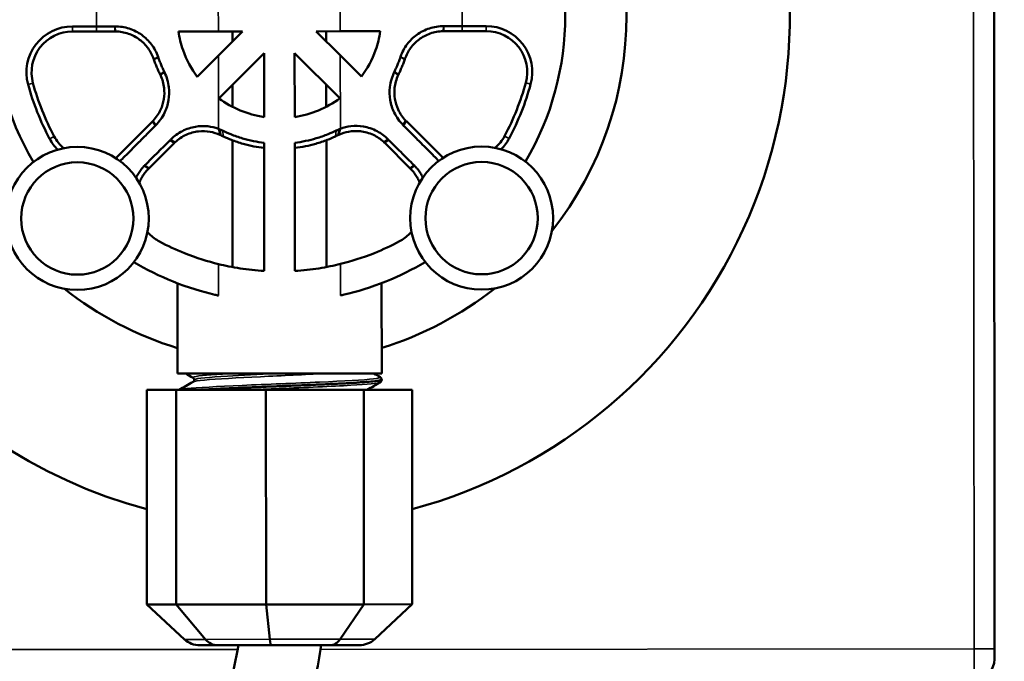
# Model space of a CAD drawing. Units: millimetres. Extents: x 5248 to 6818, y 3915 to 5440.
# Drawn here: x 5778 to 5875, y 4947 to 5010 of the extents above; entities that cross this region are included whole.
import ezdxf

# ---------------------------------------------------------------- set-up
doc = ezdxf.new("R2010")
doc.units = ezdxf.units.MM
doc.header["$LTSCALE"] = 5
for name, color, linetype, lineweight in [('AM_5 ( Bemassung)', 3, 'Continuous', 25), ('Sichtbar (ISO)', 7, 'Continuous', 50), ('Sichtbar schmal (ISO)', 7, 'Continuous', 35)]:
    doc.layers.add(name, color=color, linetype=linetype, lineweight=lineweight)
doc.styles.get("Standard").update_dxf_attribs({"font": 'times.ttf'})
doc.dimstyles.new('BENUTZERDEFINIERTE NORM$0', dxfattribs={"dimscale": 5, "dimtxt": 3.5, "dimasz": 2.5, "dimexe": 1, "dimexo": 0, "dimgap": 1.5, "dimtad": 1, "dimdsep": 46, "dimtxsty": 'STANDARD', "dimcen": 0, "dimclrd": 256, "dimclre": 256, "dimclrt": 6, "dimadec": 0, "dimazin": 2, "dimtp": 0.1, "dimtm": 0.1, "dimtfac": 0.71, "dimtmove": 0, "dimatfit": 3, "dimfxl": 1, "dimlwd": -1, "dimlwe": -1, "dimarcsym": 0})

# ---------------------------------------------------------------- blocks, each defined once
blk = doc.blocks.new('*D16')
at = {"layer": 'AM_5 ( Bemassung)', "transparency": 16777216}
for p, q in [((5567.967, 4443.488), (5567.967, 5394.374)), ((6067.967, 5196.527), (6067.967, 5394.374)), ((5592.967, 5384.374), (6042.967, 5384.374))]:
    blk.add_line(p, q, dxfattribs=at)
for points in [[(5592.967, 5388.541), (5592.967, 5380.208), (5567.967, 5384.374)], [(6042.967, 5388.541), (6042.967, 5380.208), (6067.967, 5384.374)]]:
    blk.add_solid(points, dxfattribs=at)
at = {"layer": 'Defpoints', "color": 0, "transparency": 16777216}
for p in [(6067.967, 5384.374), (6067.967, 5196.527), (5567.967, 4443.488)]:
    blk.add_point(p, dxfattribs=at)
at = {"layer": 'AM_5 ( Bemassung)', "color": 6, "transparency": 16777216, "insert": (5810.045, 5417.177), "char_height": 35, "attachment_point": 5}
blk.add_mtext('500', dxfattribs=at)

msp = doc.modelspace()

# ---------------------------------------------------------------- linework, layer by layer
at = {"layer": 'Sichtbar (ISO)'}
for p, q in [((5873.56, 4948.574), (5873.415, 5131.574)), ((5785.599, 5009.504), (5783.245, 5009.502)), ((5787.381, 5009.505), (5785.599, 5009.504)), ((5787.426, 5009.505), (5787.381, 5009.505)), ((5819.642, 5009.531), (5819.597, 5009.531)), ((5821.424, 5009.532), (5819.642, 5009.531)), ((5823.779, 5009.534), (5821.424, 5009.532)), ((5783.245, 5009.002), (5785.599, 5009.004)), ((5785.599, 5009.004), (5787.426, 5009.005)), ((5797.541, 5009.013), (5793.625, 5009.01)), ((5797.541, 5009.013), (5799.891, 5009.015)), ((5799.891, 5009.015), (5797.543, 5006.664)), ((5798.914, 5009.014), (5798.915, 5008.038)), ((5807.133, 5009.021), (5809.483, 5009.023)), ((5809.485, 5006.673), (5807.133, 5009.021)), ((5808.11, 5009.022), (5808.111, 5008.045)), ((5813.399, 5009.026), (5809.483, 5009.023)), ((5819.598, 5009.031), (5821.425, 5009.032)), ((5821.425, 5009.032), (5823.779, 5009.034)), ((5795.464, 5004.581), (5797.543, 5006.664)), ((5797.587, 5002.462), (5802.014, 5006.895)), ((5802.019, 5000.63), (5802.014, 5006.895)), ((5805.014, 5006.898), (5805.019, 5000.632)), ((5805.014, 5006.898), (5809.448, 5002.471)), ((5809.485, 5006.673), (5811.567, 5004.594)), ((5798.918, 5003.795), (5798.92, 5001.634)), ((5808.114, 5003.802), (5808.116, 5001.641)), ((5791.084, 5000.194), (5787.497, 4996.602)), ((5819.547, 4996.627), (5815.954, 5000.214)), ((5790.754, 4995.618), (5793.207, 4998.075)), ((5798.923, 4998.355), (5798.932, 4985.941)), ((5802.031, 4985.562), (5802.021, 4998.107)), ((5805.021, 4998.109), (5805.031, 4985.564)), ((5808.118, 4998.362), (5808.128, 4985.948)), ((5813.834, 4998.091), (5816.291, 4995.639)), ((5790.69, 4995.554), (5790.754, 4995.618)), ((5816.291, 4995.639), (5816.355, 4995.574)), ((5813.539, 4975.526), (5813.532, 4984.373)), ((5793.539, 4975.51), (5793.532, 4984.357)), ((5813.539, 4975.526), (5793.539, 4975.51)), ((5813.539, 4974.906), (5813.539, 4974.927)), ((5790.527, 4973.91), (5793.396, 4973.913)), ((5790.527, 4973.91), (5790.544, 4952.91)), ((5793.396, 4973.913), (5802.197, 4973.92)), ((5793.396, 4973.913), (5793.412, 4952.913)), ((5802.197, 4973.92), (5811.775, 4973.927)), ((5802.197, 4973.92), (5802.213, 4952.92)), ((5811.775, 4973.927), (5816.519, 4973.931)), ((5811.775, 4973.927), (5811.791, 4952.927)), ((5816.519, 4973.931), (5816.536, 4952.931)), ((5793.412, 4952.913), (5790.544, 4952.91)), ((5794.223, 4949.499), (5790.544, 4952.91)), ((5802.213, 4952.92), (5793.412, 4952.913)), ((5796.28, 4949.501), (5793.412, 4952.913)), ((5811.791, 4952.927), (5802.213, 4952.92)), ((5802.591, 4949.506), (5802.213, 4952.92)), ((5809.46, 4949.511), (5811.791, 4952.927)), ((5816.536, 4952.931), (5811.791, 4952.927)), ((5812.862, 4949.514), (5816.536, 4952.931)), ((5795.746, 4948.915), (5797.467, 4948.916)), ((5797.467, 4948.916), (5802.747, 4948.92)), ((5802.747, 4948.92), (5808.493, 4948.925)), ((5808.493, 4948.925), (5811.34, 4948.927)), ((5873.56, 4948.574), (5873.561, 4947.574))]:
    msp.add_line(p, q, dxfattribs=at)
for centre, radius in [((5783.728, 4990.703), 7), ((5823.326, 4990.735), 7), ((5783.728, 4990.703), 5.5), ((5823.326, 4990.735), 5.5)]:
    msp.add_circle(centre, radius, dxfattribs=at)
for centre, radius, start, end in [((5803.511, 5010.518), 50, 104.84408, 254.96053), ((5803.511, 5010.518), 50, 285.09116, 25.61035), ((5803.511, 5010.518), 34, 321.74469, 38.34628), ((5803.511, 5010.518), 28, 149.40699, 210.68397), ((5803.511, 5010.518), 28, 329.40699, 30.68397), ((5783.248, 5005.002), 4.5, 90.04548, 195.2286), ((5823.782, 5005.034), 4.5, 344.86237, 90.04548), ((5783.248, 5005.002), 4, 90.04548, 195.2286), ((5823.782, 5005.034), 4, 344.86237, 90.04548), ((5803.511, 5010.518), 25.5, 195.2286, 208.10986), ((5803.511, 5010.518), 25, 195.2286, 208.10986), ((5803.511, 5010.518), 25, 331.98111, 344.86237), ((5803.511, 5010.518), 25.5, 331.98111, 344.86237), ((5803.511, 5010.518), 10, 233.67241, 261.41856), ((5803.511, 5010.518), 10, 278.67241, 306.41856), ((5784.988, 5000.624), 4.5, 208.10986, 225.10127), ((5784.988, 5000.624), 4, 208.10986, 229.63679), ((5822.049, 5000.653), 4, 310.45417, 331.98111), ((5822.049, 5000.653), 4.5, 314.9897, 331.98111), ((5803.511, 5010.518), 34, 231.74469, 252.94085), ((5803.511, 5010.518), 34, 287.15012, 308.34628), ((5871.561, 4947.572), 2, 270.04548, 0.04548)]:
    msp.add_arc(centre, radius, start, end, dxfattribs=at)
for centre, major_axis, ratio, start_param, end_param in [((5795.745, 4950.915), (2.154, 0.002), 0.928681, 3.926991, 4.712389), ((5797.466, 4950.916), (0.002, -2), 0.839138, 5.497787, 6.283185), ((5802.746, 4950.92), (0.002, -2), 0.109924, 5.497787, 6.283185), ((5808.492, 4950.925), (0.002, -2), 0.683681, 0, 0.785398), ((5811.338, 4950.927), (-2.154, -0.002), 0.928681, 1.570796, 2.356194)]:
    msp.add_ellipse(centre, major_axis=major_axis, ratio=ratio, start_param=start_param, end_param=end_param, dxfattribs=at)
for points, knots in [([(5791.646, 5006.522), (5791.49, 5006.962), (5791.264, 5007.377), (5790.719, 5008.098), (5790.41, 5008.4), (5790.042, 5008.664), (5789.675, 5008.929), (5789.257, 5009.142), (5788.362, 5009.434), (5787.886, 5009.506), (5787.426, 5009.505)], [0.1318381, 0.1318381, 0.1318381, 0.1318381, 0.2496939, 0.2496939, 0.367747, 0.367747, 0.367747, 0.4858001, 0.4858001, 0.608263, 0.608263, 0.608263, 0.608263]), ([(5819.597, 5009.531), (5819.137, 5009.53), (5818.662, 5009.458), (5817.767, 5009.165), (5817.349, 5008.951), (5816.982, 5008.686), (5816.615, 5008.42), (5816.307, 5008.118), (5815.762, 5007.397), (5815.537, 5006.981), (5815.382, 5006.541)], [0.603332, 0.603332, 0.603332, 0.603332, 0.725795, 0.725795, 0.8438481, 0.8438481, 0.8438481, 0.9619011, 0.9619011, 1.0797569, 1.0797569, 1.0797569, 1.0797569]), ([(5787.426, 5009.005), (5787.434, 5009.005), (5787.442, 5009.005), (5787.457, 5009.005), (5787.464, 5009.005), (5787.472, 5009.005)], [0.089237262, 0.089237262, 0.089237262, 0.089237262, 0.090355811, 0.090355811, 0.09147436, 0.09147436, 0.09147436, 0.09147436]), ([(5787.472, 5009.005), (5787.891, 5009.001), (5788.324, 5008.928), (5789.132, 5008.649), (5789.506, 5008.448), (5789.83, 5008.205), (5790.155, 5007.961), (5790.424, 5007.687), (5790.893, 5007.046), (5791.083, 5006.682), (5791.213, 5006.302)], [-0.608263, -0.608263, -0.608263, -0.608263, -0.4858001, -0.4858001, -0.367747, -0.367747, -0.367747, -0.2496939, -0.2496939, -0.1318381, -0.1318381, -0.1318381, -0.1318381]), ([(5793.625, 5009.01), (5793.72, 5008.388), (5793.876, 5007.765), (5794.428, 5006.214), (5794.914, 5005.326), (5795.464, 5004.581)], [1.1668816, 1.1668816, 1.1668816, 1.1668816, 1.3476017, 1.3476017, 1.6360077, 1.6360077, 1.6360077, 1.6360077]), ([(5811.567, 5004.594), (5812.116, 5005.34), (5812.601, 5006.229), (5813.15, 5007.78), (5813.305, 5008.403), (5813.399, 5009.026)], [5.8645564, 5.8645564, 5.8645564, 5.8645564, 6.1529625, 6.1529625, 6.3336825, 6.3336825, 6.3336825, 6.3336825]), ([(5815.815, 5006.322), (5815.945, 5006.702), (5816.134, 5007.066), (5816.602, 5007.708), (5816.871, 5007.982), (5817.195, 5008.226), (5817.519, 5008.47), (5817.892, 5008.672), (5818.7, 5008.952), (5819.133, 5009.025), (5819.552, 5009.03)], [-1.0797569, -1.0797569, -1.0797569, -1.0797569, -0.9619011, -0.9619011, -0.8438481, -0.8438481, -0.8438481, -0.725795, -0.725795, -0.603332, -0.603332, -0.603332, -0.603332]), ([(5819.552, 5009.03), (5819.56, 5009.031), (5819.567, 5009.031), (5819.582, 5009.031), (5819.59, 5009.031), (5819.598, 5009.031)], [0.548391896, 0.548391896, 0.548391896, 0.548391896, 0.549510445, 0.549510445, 0.550628994, 0.550628994, 0.550628994, 0.550628994]), ([(5791.213, 5006.302), (5791.216, 5006.295), (5791.218, 5006.288), (5791.224, 5006.273), (5791.226, 5006.265), (5791.229, 5006.258)], [-0.131838131, -0.131838131, -0.131838131, -0.131838131, -0.129534543, -0.129534543, -0.127230956, -0.127230956, -0.127230956, -0.127230956]), ([(5791.229, 5006.258), (5791.272, 5006.134), (5791.317, 5006.01), (5791.416, 5005.75), (5791.47, 5005.614), (5791.527, 5005.478), (5791.581, 5005.35), (5791.637, 5005.223), (5791.743, 5004.992), (5791.793, 5004.888), (5791.843, 5004.785)], [-6.9556484, -6.9556484, -6.9556484, -6.9556484, -6.9177894, -6.9177894, -6.8754048, -6.8754048, -6.8754048, -6.835283, -6.835283, -6.8020546, -6.8020546, -6.8020546, -6.8020546]), ([(5791.664, 5006.47), (5791.661, 5006.479), (5791.658, 5006.488), (5791.652, 5006.505), (5791.649, 5006.514), (5791.646, 5006.522)], [0.127230956, 0.127230956, 0.127230956, 0.127230956, 0.129534543, 0.129534543, 0.131838131, 0.131838131, 0.131838131, 0.131838131]), ([(5792.234, 5005.075), (5792.187, 5005.173), (5792.142, 5005.271), (5792.043, 5005.49), (5791.991, 5005.61), (5791.941, 5005.732), (5791.888, 5005.86), (5791.838, 5005.989), (5791.745, 5006.236), (5791.704, 5006.353), (5791.664, 5006.47)], [6.8020546, 6.8020546, 6.8020546, 6.8020546, 6.835283, 6.835283, 6.8754048, 6.8754048, 6.8754048, 6.9177894, 6.9177894, 6.9556484, 6.9556484, 6.9556484, 6.9556484]), ([(5815.364, 5006.489), (5815.325, 5006.372), (5815.283, 5006.255), (5815.191, 5006.008), (5815.141, 5005.879), (5815.088, 5005.75), (5815.038, 5005.629), (5814.986, 5005.508), (5814.888, 5005.289), (5814.843, 5005.191), (5814.796, 5005.093)], [1.3173093, 1.3173093, 1.3173093, 1.3173093, 1.3551683, 1.3551683, 1.3975529, 1.3975529, 1.3975529, 1.4376747, 1.4376747, 1.4709031, 1.4709031, 1.4709031, 1.4709031]), ([(5815.187, 5004.803), (5815.238, 5004.907), (5815.287, 5005.011), (5815.393, 5005.242), (5815.449, 5005.369), (5815.502, 5005.497), (5815.559, 5005.633), (5815.613, 5005.77), (5815.712, 5006.03), (5815.757, 5006.153), (5815.8, 5006.277)], [-1.4709031, -1.4709031, -1.4709031, -1.4709031, -1.4376747, -1.4376747, -1.3975529, -1.3975529, -1.3975529, -1.3551683, -1.3551683, -1.3173093, -1.3173093, -1.3173093, -1.3173093]), ([(5815.382, 5006.541), (5815.379, 5006.532), (5815.376, 5006.524), (5815.37, 5006.507), (5815.367, 5006.498), (5815.364, 5006.489)], [1.0797569, 1.0797569, 1.0797569, 1.0797569, 1.082060488, 1.082060488, 1.084364075, 1.084364075, 1.084364075, 1.084364075]), ([(5815.8, 5006.277), (5815.802, 5006.285), (5815.805, 5006.292), (5815.81, 5006.307), (5815.812, 5006.314), (5815.815, 5006.322)], [-1.084364075, -1.084364075, -1.084364075, -1.084364075, -1.082060488, -1.082060488, -1.0797569, -1.0797569, -1.0797569, -1.0797569]), ([(5791.874, 5004.72), (5792.062, 5004.32), (5792.182, 5003.887), (5792.269, 5003.103), (5792.261, 5002.756), (5792.204, 5002.396), (5792.148, 5002.037), (5792.039, 5001.678), (5791.698, 5000.939), (5791.447, 5000.575), (5791.153, 5000.265)], [-0.1754783, -0.1754783, -0.1754783, -0.1754783, -0.0451121, -0.0451121, 0.0644445, 0.0644445, 0.0644445, 0.1740012, 0.1740012, 0.3043673, 0.3043673, 0.3043673, 0.3043673]), ([(5791.417, 4999.834), (5791.757, 5000.177), (5792.052, 5000.587), (5792.461, 5001.437), (5792.593, 5001.858), (5792.663, 5002.282), (5792.732, 5002.706), (5792.742, 5003.119), (5792.635, 5004.046), (5792.488, 5004.554), (5792.264, 5005.014)], [-0.3043673, -0.3043673, -0.3043673, -0.3043673, -0.1740012, -0.1740012, -0.0644445, -0.0644445, -0.0644445, 0.0451121, 0.0451121, 0.1754783, 0.1754783, 0.1754783, 0.1754783]), ([(5791.843, 5004.785), (5791.849, 5004.774), (5791.854, 5004.763), (5791.864, 5004.742), (5791.869, 5004.731), (5791.874, 5004.72)], [-6.802054591, -6.802054591, -6.802054591, -6.802054591, -6.798607914, -6.798607914, -6.795161237, -6.795161237, -6.795161237, -6.795161237]), ([(5792.264, 5005.014), (5792.259, 5005.024), (5792.254, 5005.035), (5792.244, 5005.055), (5792.239, 5005.065), (5792.234, 5005.075)], [6.795161237, 6.795161237, 6.795161237, 6.795161237, 6.798607914, 6.798607914, 6.802054591, 6.802054591, 6.802054591, 6.802054591]), ([(5814.767, 5005.032), (5814.543, 5004.571), (5814.397, 5004.063), (5814.292, 5003.136), (5814.302, 5002.723), (5814.372, 5002.299), (5814.442, 5001.875), (5814.575, 5001.455), (5814.985, 5000.605), (5815.281, 5000.196), (5815.622, 4999.854)], [1.0391245, 1.0391245, 1.0391245, 1.0391245, 1.1694907, 1.1694907, 1.2790473, 1.2790473, 1.2790473, 1.388604, 1.388604, 1.5189701, 1.5189701, 1.5189701, 1.5189701]), ([(5814.796, 5005.093), (5814.791, 5005.083), (5814.786, 5005.073), (5814.776, 5005.052), (5814.772, 5005.042), (5814.767, 5005.032)], [1.4709031, 1.4709031, 1.4709031, 1.4709031, 1.474349777, 1.474349777, 1.477796455, 1.477796455, 1.477796455, 1.477796455]), ([(5815.885, 5000.285), (5815.59, 5000.594), (5815.339, 5000.958), (5814.996, 5001.696), (5814.887, 5002.055), (5814.83, 5002.414), (5814.773, 5002.773), (5814.765, 5003.121), (5814.85, 5003.905), (5814.969, 5004.338), (5815.156, 5004.739)], [-1.5189701, -1.5189701, -1.5189701, -1.5189701, -1.388604, -1.388604, -1.2790473, -1.2790473, -1.2790473, -1.1694907, -1.1694907, -1.0391245, -1.0391245, -1.0391245, -1.0391245]), ([(5815.156, 5004.739), (5815.162, 5004.75), (5815.167, 5004.76), (5815.177, 5004.782), (5815.182, 5004.793), (5815.187, 5004.803)], [-1.477796455, -1.477796455, -1.477796455, -1.477796455, -1.474349777, -1.474349777, -1.4709031, -1.4709031, -1.4709031, -1.4709031]), ([(5791.153, 5000.265), (5791.142, 5000.253), (5791.13, 5000.241), (5791.107, 5000.218), (5791.096, 5000.206), (5791.084, 5000.194)], [-1.848225025, -1.848225025, -1.848225025, -1.848225025, -1.846435444, -1.846435444, -1.844645862, -1.844645862, -1.844645862, -1.844645862]), ([(5791.349, 4999.766), (5791.36, 4999.777), (5791.371, 4999.789), (5791.394, 4999.811), (5791.405, 4999.823), (5791.417, 4999.834)], [1.844645862, 1.844645862, 1.844645862, 1.844645862, 1.846435444, 1.846435444, 1.848225025, 1.848225025, 1.848225025, 1.848225025]), ([(5815.622, 4999.854), (5815.633, 4999.842), (5815.645, 4999.831), (5815.667, 4999.808), (5815.679, 4999.796), (5815.69, 4999.785)], [1.293367628, 1.293367628, 1.293367628, 1.293367628, 1.29515721, 1.29515721, 1.296946791, 1.296946791, 1.296946791, 1.296946791]), ([(5815.954, 5000.214), (5815.942, 5000.226), (5815.931, 5000.238), (5815.908, 5000.261), (5815.896, 5000.273), (5815.885, 5000.285)], [-1.296946791, -1.296946791, -1.296946791, -1.296946791, -1.29515721, -1.29515721, -1.293367628, -1.293367628, -1.293367628, -1.293367628]), ([(5787.914, 4996.314), (5788.071, 4996.472), (5788.229, 4996.63), (5788.809, 4997.213), (5789.231, 4997.636), (5789.65, 4998.057), (5789.948, 4998.357), (5790.244, 4998.654), (5790.81, 4999.224), (5791.08, 4999.496), (5791.349, 4999.766)], [1.668636, 1.668636, 1.668636, 1.668636, 1.6924657, 1.6924657, 1.7567752, 1.7567752, 1.7567752, 1.8025001, 1.8025001, 1.8446459, 1.8446459, 1.8446459, 1.8446459]), ([(5797.549, 4999.476), (5797.213, 4999.602), (5796.861, 4999.685), (5796.109, 4999.767), (5795.712, 4999.758), (5795.288, 4999.684), (5794.865, 4999.611), (5794.429, 4999.47), (5793.606, 4999.048), (5793.219, 4998.768), (5792.892, 4998.442)], [0.5236881, 0.5236881, 0.5236881, 0.5236881, 0.6370339, 0.6370339, 0.7645173, 0.7645173, 0.7645173, 0.8920007, 0.8920007, 1.019484, 1.019484, 1.019484, 1.019484]), ([(5793.307, 4998.172), (5793.621, 4998.465), (5793.991, 4998.712), (5794.776, 4999.069), (5795.192, 4999.179), (5795.593, 4999.224), (5795.994, 4999.269), (5796.366, 4999.253), (5797.066, 4999.129), (5797.391, 4999.028), (5797.695, 4998.889)], [-1.019484, -1.019484, -1.019484, -1.019484, -0.8920007, -0.8920007, -0.7645173, -0.7645173, -0.7645173, -0.6370339, -0.6370339, -0.5236881, -0.5236881, -0.5236881, -0.5236881]), ([(5797.661, 4999.433), (5797.642, 4999.44), (5797.624, 4999.448), (5797.586, 4999.462), (5797.567, 4999.469), (5797.549, 4999.476)], [0.51103962, 0.51103962, 0.51103962, 0.51103962, 0.51736386, 0.51736386, 0.5236881, 0.5236881, 0.5236881, 0.5236881]), ([(5797.95, 4999.305), (5797.881, 4999.338), (5797.814, 4999.369), (5797.723, 4999.408), (5797.699, 4999.418), (5797.674, 4999.427)], [4.75210225, 4.75210225, 4.75210225, 4.75210225, 4.77600805, 4.77600805, 4.78471373, 4.78471373, 4.78471373, 4.78471373]), ([(5797.695, 4998.889), (5797.712, 4998.881), (5797.729, 4998.874), (5797.763, 4998.858), (5797.779, 4998.85), (5797.796, 4998.841)], [-0.5236881, -0.5236881, -0.5236881, -0.5236881, -0.51736386, -0.51736386, -0.51103962, -0.51103962, -0.51103962, -0.51103962]), ([(5797.808, 4998.836), (5797.828, 4998.826), (5797.847, 4998.816), (5797.922, 4998.78), (5797.978, 4998.754), (5798.036, 4998.727)], [-4.78471373, -4.78471373, -4.78471373, -4.78471373, -4.77600805, -4.77600805, -4.75210225, -4.75210225, -4.75210225, -4.75210225]), ([(5802.021, 4998.107), (5801.671, 4998.149), (5801.322, 4998.206), (5800.615, 4998.351), (5800.258, 4998.441), (5799.91, 4998.545), (5799.513, 4998.663), (5799.129, 4998.798), (5798.48, 4999.06), (5798.21, 4999.18), (5797.95, 4999.305)], [1.756544, 1.756544, 1.756544, 1.756544, 1.864619, 1.864619, 1.9785014, 1.9785014, 1.9785014, 2.1080444, 2.1080444, 2.2062661, 2.2062661, 2.2062661, 2.2062661]), ([(5809.09, 4999.314), (5808.83, 4999.188), (5808.56, 4999.068), (5807.911, 4998.805), (5807.527, 4998.669), (5807.131, 4998.551), (5806.453, 4998.348), (5805.739, 4998.197), (5805.021, 4998.109)], [0.9975089, 0.9975089, 0.9975089, 0.9975089, 1.0957305, 1.0957305, 1.2252736, 1.2252736, 1.2252736, 1.447231, 1.447231, 1.447231, 1.447231]), ([(5809.005, 4998.736), (5809.062, 4998.763), (5809.118, 4998.789), (5809.193, 4998.825), (5809.213, 4998.835), (5809.232, 4998.845)], [-3.86415725, -3.86415725, -3.86415725, -3.86415725, -3.84025145, -3.84025145, -3.83154577, -3.83154577, -3.83154577, -3.83154577]), ([(5809.365, 4999.437), (5809.341, 4999.427), (5809.316, 4999.417), (5809.225, 4999.378), (5809.158, 4999.347), (5809.09, 4999.314)], [3.83154577, 3.83154577, 3.83154577, 3.83154577, 3.84025145, 3.84025145, 3.86415725, 3.86415725, 3.86415725, 3.86415725]), ([(5809.244, 4998.851), (5809.261, 4998.859), (5809.278, 4998.867), (5809.311, 4998.883), (5809.328, 4998.891), (5809.345, 4998.898)], [-0.81437563, -0.81437563, -0.81437563, -0.81437563, -0.80805138, -0.80805138, -0.80172714, -0.80172714, -0.80172714, -0.80172714]), ([(5809.345, 4998.898), (5809.649, 4999.037), (5809.974, 4999.139), (5810.673, 4999.264), (5811.046, 4999.281), (5811.447, 4999.236), (5811.87, 4999.19), (5812.308, 4999.071), (5813.09, 4998.701), (5813.435, 4998.466), (5813.734, 4998.188)], [-0.8017271, -0.8017271, -0.8017271, -0.8017271, -0.6883813, -0.6883813, -0.560898, -0.560898, -0.560898, -0.4265185, -0.4265185, -0.3059312, -0.3059312, -0.3059312, -0.3059312]), ([(5809.49, 4999.486), (5809.472, 4999.479), (5809.453, 4999.472), (5809.416, 4999.457), (5809.397, 4999.449), (5809.378, 4999.442)], [0.80172714, 0.80172714, 0.80172714, 0.80172714, 0.80805138, 0.80805138, 0.81437563, 0.81437563, 0.81437563, 0.81437563]), ([(5814.149, 4998.459), (5813.837, 4998.768), (5813.476, 4999.034), (5812.658, 4999.469), (5812.197, 4999.621), (5811.75, 4999.697), (5811.326, 4999.77), (5810.93, 4999.778), (5810.178, 4999.695), (5809.826, 4999.612), (5809.49, 4999.486)], [0.3059312, 0.3059312, 0.3059312, 0.3059312, 0.4265185, 0.4265185, 0.560898, 0.560898, 0.560898, 0.6883813, 0.6883813, 0.8017271, 0.8017271, 0.8017271, 0.8017271]), ([(5815.69, 4999.785), (5815.959, 4999.515), (5816.229, 4999.244), (5816.796, 4998.676), (5817.093, 4998.378), (5817.391, 4998.079), (5817.811, 4997.659), (5818.233, 4997.236), (5818.815, 4996.654), (5818.973, 4996.496), (5819.13, 4996.338)], [1.2969468, 1.2969468, 1.2969468, 1.2969468, 1.3390926, 1.3390926, 1.3848175, 1.3848175, 1.3848175, 1.4491269, 1.4491269, 1.4729567, 1.4729567, 1.4729567, 1.4729567]), ([(5792.793, 4998.344), (5792.619, 4998.17), (5792.443, 4997.996), (5792.057, 4997.611), (5791.847, 4997.402), (5791.635, 4997.191), (5791.413, 4996.97), (5791.189, 4996.747), (5790.762, 4996.321), (5790.558, 4996.117), (5790.353, 4995.913)], [-1.9552868, -1.9552868, -1.9552868, -1.9552868, -1.9273038, -1.9273038, -1.8940694, -1.8940694, -1.8940694, -1.859189, -1.859189, -1.8276007, -1.8276007, -1.8276007, -1.8276007]), ([(5792.892, 4998.442), (5792.875, 4998.425), (5792.859, 4998.409), (5792.826, 4998.377), (5792.81, 4998.36), (5792.793, 4998.344)], [-1.960538127, -1.960538127, -1.960538127, -1.960538127, -1.95791246, -1.95791246, -1.955286793, -1.955286793, -1.955286793, -1.955286793]), ([(5793.207, 4998.075), (5793.223, 4998.091), (5793.24, 4998.108), (5793.273, 4998.14), (5793.29, 4998.156), (5793.307, 4998.172)], [1.955286793, 1.955286793, 1.955286793, 1.955286793, 1.95791246, 1.95791246, 1.960538127, 1.960538127, 1.960538127, 1.960538127]), ([(5798.036, 4998.727), (5798.29, 4998.609), (5798.554, 4998.496), (5799.19, 4998.251), (5799.568, 4998.124), (5799.958, 4998.013), (5800.301, 4997.916), (5800.653, 4997.831), (5801.344, 4997.695), (5801.682, 4997.643), (5802.021, 4997.604)], [-2.2062661, -2.2062661, -2.2062661, -2.2062661, -2.1080444, -2.1080444, -1.9785014, -1.9785014, -1.9785014, -1.864619, -1.864619, -1.7584544, -1.7584544, -1.7584544, -1.7584544]), ([(5805.021, 4997.606), (5805.724, 4997.688), (5806.422, 4997.829), (5807.083, 4998.019), (5807.473, 4998.13), (5807.851, 4998.258), (5808.486, 4998.504), (5808.751, 4998.618), (5809.005, 4998.736)], [-1.4453206, -1.4453206, -1.4453206, -1.4453206, -1.2252736, -1.2252736, -1.2252736, -1.0957305, -1.0957305, -0.9975089, -0.9975089, -0.9975089, -0.9975089]), ([(5813.734, 4998.188), (5813.751, 4998.172), (5813.768, 4998.156), (5813.801, 4998.124), (5813.818, 4998.108), (5813.834, 4998.091)], [1.181054526, 1.181054526, 1.181054526, 1.181054526, 1.183680194, 1.183680194, 1.186305861, 1.186305861, 1.186305861, 1.186305861]), ([(5814.248, 4998.361), (5814.231, 4998.377), (5814.215, 4998.394), (5814.182, 4998.426), (5814.166, 4998.442), (5814.149, 4998.459)], [-1.186305861, -1.186305861, -1.186305861, -1.186305861, -1.183680194, -1.183680194, -1.181054526, -1.181054526, -1.181054526, -1.181054526]), ([(5816.692, 4995.934), (5816.487, 4996.138), (5816.282, 4996.341), (5815.854, 4996.767), (5815.63, 4996.989), (5815.408, 4997.21), (5815.196, 4997.42), (5814.985, 4997.63), (5814.598, 4998.013), (5814.422, 4998.188), (5814.248, 4998.361)], [-1.3139919, -1.3139919, -1.3139919, -1.3139919, -1.2824037, -1.2824037, -1.2475232, -1.2475232, -1.2475232, -1.2142889, -1.2142889, -1.1863059, -1.1863059, -1.1863059, -1.1863059]), ([(5790.283, 4995.842), (5790.204, 4995.759), (5790.126, 4995.672), (5789.955, 4995.464), (5789.864, 4995.34), (5789.778, 4995.211), (5789.692, 4995.081), (5789.612, 4994.946), (5789.519, 4994.768), (5789.5, 4994.73), (5789.481, 4994.691)], [2.2402111, 2.2402111, 2.2402111, 2.2402111, 2.2709945, 2.2709945, 2.3107253, 2.3107253, 2.3107253, 2.350456, 2.350456, 2.3613681, 2.3613681, 2.3613681, 2.3613681]), ([(5789.797, 4994.19), (5789.802, 4994.202), (5789.807, 4994.214), (5789.812, 4994.226), (5789.866, 4994.36), (5789.927, 4994.49), (5790.063, 4994.744), (5790.137, 4994.866), (5790.217, 4994.984), (5790.298, 4995.101), (5790.383, 4995.213), (5790.543, 4995.401), (5790.616, 4995.479), (5790.69, 4995.554)], [-2.3937811, -2.3937811, -2.3937811, -2.3937811, -2.3901867, -2.3901867, -2.3901867, -2.350456, -2.350456, -2.3107253, -2.3107253, -2.3107253, -2.2709945, -2.2709945, -2.2402111, -2.2402111, -2.2402111, -2.2402111]), ([(5790.353, 4995.913), (5790.341, 4995.901), (5790.329, 4995.889), (5790.306, 4995.866), (5790.294, 4995.854), (5790.283, 4995.842)], [2.23126379, 2.23126379, 2.23126379, 2.23126379, 2.23573746, 2.23573746, 2.240211129, 2.240211129, 2.240211129, 2.240211129]), ([(5816.355, 4995.574), (5816.43, 4995.5), (5816.502, 4995.422), (5816.662, 4995.234), (5816.748, 4995.122), (5816.829, 4995.005), (5816.909, 4994.887), (5816.984, 4994.765), (5817.12, 4994.512), (5817.181, 4994.381), (5817.236, 4994.248), (5817.24, 4994.236), (5817.245, 4994.224), (5817.25, 4994.212)], [-0.2942248, -0.2942248, -0.2942248, -0.2942248, -0.2634414, -0.2634414, -0.2237106, -0.2237106, -0.2237106, -0.1839799, -0.1839799, -0.1442492, -0.1442492, -0.1442492, -0.1406547, -0.1406547, -0.1406547, -0.1406547]), ([(5816.762, 4995.863), (5816.755, 4995.87), (5816.747, 4995.878), (5816.728, 4995.898), (5816.716, 4995.91), (5816.7, 4995.926), (5816.696, 4995.93), (5816.692, 4995.934)], [0.294224754, 0.294224754, 0.294224754, 0.294224754, 0.29708354, 0.29708354, 0.301657598, 0.301657598, 0.303172093, 0.303172093, 0.303172093, 0.303172093]), ([(5817.566, 4994.713), (5817.547, 4994.752), (5817.527, 4994.791), (5817.434, 4994.968), (5817.354, 4995.103), (5817.268, 4995.233), (5817.182, 4995.362), (5817.09, 4995.486), (5816.919, 4995.694), (5816.841, 4995.78), (5816.762, 4995.863)], [0.1730677, 0.1730677, 0.1730677, 0.1730677, 0.1839799, 0.1839799, 0.2237106, 0.2237106, 0.2237106, 0.2634414, 0.2634414, 0.2942248, 0.2942248, 0.2942248, 0.2942248]), ([(5790.602, 4989.384), (5790.665, 4989.31), (5790.73, 4989.24), (5791.074, 4988.891), (5791.405, 4988.64), (5791.767, 4988.448)], [1.5404609, 1.5404609, 1.5404609, 1.5404609, 1.5692754, 1.5692754, 1.6900377, 1.6900377, 1.6900377, 1.6900377]), ([(5815.29, 4988.467), (5815.651, 4988.66), (5815.982, 4988.91), (5816.326, 4989.26), (5816.39, 4989.331), (5816.453, 4989.405)], [0.8487655, 0.8487655, 0.8487655, 0.8487655, 0.9695278, 0.9695278, 0.9983423, 0.9983423, 0.9983423, 0.9983423]), ([(5791.767, 4988.448), (5792.568, 4988.022), (5793.402, 4987.636), (5795.392, 4986.84), (5796.539, 4986.487), (5797.559, 4986.237)], [1.5263229, 1.5263229, 1.5263229, 1.5263229, 1.7955466, 1.7955466, 2.176654, 2.176654, 2.176654, 2.176654]), ([(5809.501, 4986.246), (5810.521, 4986.498), (5811.667, 4986.853), (5813.656, 4987.652), (5814.489, 4988.039), (5815.29, 4988.467)], [5.7997998, 5.7997998, 5.7997998, 5.7997998, 6.1809073, 6.1809073, 6.450131, 6.450131, 6.450131, 6.450131]), ([(5797.562, 4983.157), (5797.443, 4983.183), (5797.323, 4983.21), (5795.973, 4983.522), (5794.551, 4983.945), (5791.795, 4985.048), (5790.466, 4985.703), (5789.261, 4986.415)], [5.9787002, 5.9787002, 5.9787002, 5.9787002, 6.0237137, 6.0237137, 6.4843189, 6.4843189, 6.903574, 6.903574, 6.903574, 6.903574]), ([(5817.799, 4986.438), (5816.595, 4985.724), (5815.267, 4985.066), (5812.513, 4983.959), (5811.092, 4983.534), (5809.742, 4983.22), (5809.622, 4983.193), (5809.503, 4983.167)], [1.4230793, 1.4230793, 1.4230793, 1.4230793, 1.8423344, 1.8423344, 2.3029396, 2.3029396, 2.3479531, 2.3479531, 2.3479531, 2.3479531]), ([(5797.559, 4986.237), (5798.203, 4986.079), (5798.923, 4985.931), (5800.438, 4985.696), (5801.234, 4985.609), (5802.031, 4985.562)], [3.9593066, 3.9593066, 3.9593066, 3.9593066, 4.1952043, 4.1952043, 4.4287015, 4.4287015, 4.4287015, 4.4287015]), ([(5805.031, 4985.564), (5805.827, 4985.613), (5806.623, 4985.701), (5808.138, 4985.938), (5808.857, 4986.087), (5809.501, 4986.246)], [4.7240505, 4.7240505, 4.7240505, 4.7240505, 4.9575477, 4.9575477, 5.1934454, 5.1934454, 5.1934454, 5.1934454]), ([(5795.17, 4974.902), (5795.17, 4974.953), (5795.152, 4975.002), (5795.115, 4975.06), (5795.098, 4975.076), (5795.076, 4975.094), (5795.069, 4975.098), (5795.065, 4975.101)], [0, 0, 0, 0, 0.02875002, 0.02875002, 0.05336675, 0.05336675, 0.07340119, 0.07340119, 0.07340119, 0.07340119]), ([(5795.065, 4974.703), (5795.073, 4974.707), (5795.09, 4974.717), (5795.126, 4974.759), (5795.14, 4974.78), (5795.163, 4974.833), (5795.17, 4974.868), (5795.17, 4974.902)], [0, 0, 0, 0, 0.03520754, 0.03520754, 0.05395268, 0.05395268, 0.07342721, 0.07342721, 0.07342721, 0.07342721]), ([(5813.538, 4974.928), (5813.539, 4974.918), (5813.531, 4974.908), (5813.514, 4974.899), (5813.326, 4974.794), (5812.059, 4974.688), (5810.072, 4974.582), (5808.085, 4974.476), (5805.402, 4974.37), (5802.785, 4974.263), (5800.168, 4974.156), (5797.649, 4974.05), (5795.942, 4973.944), (5795.783, 4973.934), (5795.632, 4973.924), (5795.488, 4973.914)], [-42.412918, -42.412918, -42.412918, -42.412918, -42.339972, -42.339972, -42.339972, -41.552562, -41.552562, -41.552562, -40.765152, -40.765152, -40.765152, -39.977741, -39.977741, -39.977741, -39.904454, -39.904454, -39.904454, -39.904454]), ([(5795.823, 4973.915), (5796.26, 4973.943), (5796.752, 4973.97), (5797.292, 4973.998), (5799.342, 4974.105), (5802.055, 4974.211), (5804.663, 4974.318), (5807.271, 4974.425), (5809.741, 4974.531), (5811.373, 4974.637), (5812.762, 4974.727), (5813.529, 4974.817), (5813.537, 4974.906)], [33.67519, 33.67519, 33.67519, 33.67519, 33.882722, 33.882722, 33.882722, 34.670133, 34.670133, 34.670133, 35.457543, 35.457543, 35.457543, 36.128316, 36.128316, 36.128316, 36.128316]), ([(5813.382, 4975.176), (5813.407, 4975.162), (5813.436, 4975.143), (5813.484, 4975.088), (5813.501, 4975.063), (5813.528, 4975.003), (5813.538, 4974.966), (5813.539, 4974.928)], [0, 0, 0, 0, 0.03597302, 0.03597302, 0.05488784, 0.05488784, 0.07453063, 0.07453063, 0.07453063, 0.07453063]), ([(5813.539, 4974.905), (5813.537, 4974.853), (5813.519, 4974.802), (5813.476, 4974.731), (5813.452, 4974.708), (5813.413, 4974.676), (5813.397, 4974.665), (5813.382, 4974.656)], [0, 0, 0, 0, 0.0273246, 0.0273246, 0.05282995, 0.05282995, 0.07449597, 0.07449597, 0.07449597, 0.07449597]), ([(5799.507, 4948.918), (5799.285, 4947.591), (5799.01, 4946.323), (5798.225, 4943.418), (5797.669, 4941.829), (5795.741, 4937.359), (5794.099, 4934.718), (5790.96, 4930.935), (5789.691, 4929.631), (5786.684, 4926.957), (5784.902, 4925.615), (5780.553, 4922.808), (5777.902, 4921.396), (5771.159, 4918.382), (5766.891, 4916.893), (5758.762, 4914.609), (5755.027, 4913.733), (5745.827, 4911.89), (5740.233, 4911.008), (5722.9, 4908.707), (5710.614, 4907.635), (5692.171, 4905.845), (5686.021, 4905.217), (5673.886, 4903.749), (5667.903, 4902.909), (5656.269, 4900.859), (5650.618, 4899.649), (5641.26, 4897.088), (5637.438, 4895.861), (5631.162, 4893.447), (5628.629, 4892.347), (5622.31, 4889.215), (5618.675, 4887.018), (5612.945, 4882.657), (5610.702, 4880.651), (5606.942, 4876.611), (5605.365, 4874.634), (5602.651, 4870.586), (5601.486, 4868.53), (5599.571, 4864.485), (5598.782, 4862.518), (5598.087, 4860.489)], [2.734638, 2.734638, 2.734638, 2.734638, 3.229269, 3.229269, 3.912514, 3.912514, 5.25882, 5.25882, 6.038664, 6.038664, 6.953502, 6.953502, 8.095347, 8.095347, 9.641841, 9.641841, 10.840232, 10.840232, 12.480395, 12.480395, 15.76072, 15.76072, 17.400882, 17.400882, 19.041044, 19.041044, 20.681207, 20.681207, 21.882198, 21.882198, 22.741955, 22.741955, 24.113005, 24.113005, 25.106649, 25.106649, 25.939153, 25.939153, 26.699428, 26.699428, 27.369778, 27.369778, 27.369778, 27.369778]), ([(5807.601, 4948.924), (5807.291, 4946.735), (5806.854, 4944.617), (5805.692, 4940.473), (5804.955, 4938.448), (5803.235, 4934.636), (5802.257, 4932.847), (5800.031, 4929.404), (5798.775, 4927.757), (5795.917, 4924.524), (5794.294, 4922.957), (5790.545, 4919.816), (5788.379, 4918.28), (5783.228, 4915.132), (5780.171, 4913.592), (5772.547, 4910.35), (5767.835, 4908.793), (5758.963, 4906.418), (5754.896, 4905.515), (5745.116, 4903.657), (5739.311, 4902.788), (5721.506, 4900.523), (5709.113, 4899.467), (5690.776, 4897.662), (5684.707, 4897.023), (5672.835, 4895.53), (5667.032, 4894.674), (5655.88, 4892.607), (5650.531, 4891.395), (5641.908, 4888.901), (5638.477, 4887.739), (5632.899, 4885.484), (5630.658, 4884.461), (5625.131, 4881.586), (5622.028, 4879.607), (5617.261, 4875.792), (5615.438, 4874.071), (5612.434, 4870.671), (5611.198, 4869.037), (5609.084, 4865.717), (5608.187, 4864.051), (5607.118, 4861.689), (5606.864, 4861.095), (5606.619, 4860.489)], [2.597152, 2.597152, 2.597152, 2.597152, 3.276049, 3.276049, 3.990332, 3.990332, 4.68983, 4.68983, 5.41297, 5.41297, 6.202497, 6.202497, 7.117601, 7.117601, 8.255988, 8.255988, 9.809515, 9.809515, 11.037135, 11.037135, 12.677298, 12.677298, 15.957622, 15.957622, 17.597785, 17.597785, 19.237947, 19.237947, 20.87811, 20.87811, 22.051046, 22.051046, 22.902272, 22.902272, 24.2651, 24.2651, 25.247397, 25.247397, 26.059876, 26.059876, 26.794286, 26.794286, 27.034976, 27.034976, 27.034976, 27.034976])]:
    msp.add_open_spline(points, degree=3, knots=knots, dxfattribs=at)
for points in [[(5797.674, 4999.427), (5797.67, 4999.429), (5797.666, 4999.431), (5797.661, 4999.433)], [(5797.796, 4998.841), (5797.8, 4998.84), (5797.804, 4998.838), (5797.808, 4998.836)], [(5809.232, 4998.845), (5809.236, 4998.847), (5809.24, 4998.849), (5809.244, 4998.851)], [(5809.378, 4999.442), (5809.374, 4999.44), (5809.369, 4999.438), (5809.365, 4999.437)], [(5795.065, 4975.101), (5794.828, 4975.237), (5794.592, 4975.374), (5794.355, 4975.511)], [(5812.778, 4975.525), (5812.979, 4975.409), (5813.18, 4975.293), (5813.382, 4975.176)], [(5793.703, 4973.913), (5794.157, 4974.176), (5794.611, 4974.44), (5795.065, 4974.703)], [(5813.382, 4974.656), (5812.963, 4974.413), (5812.544, 4974.171), (5812.126, 4973.928)]]:
    msp.add_open_spline(points, degree=3, dxfattribs=at)
at = {"layer": 'Sichtbar schmal (ISO)'}
for p, q in [((5871.415, 5131.572), (5871.56, 4948.572)), ((5785.597, 5011.504), (5785.599, 5009.504)), ((5797.539, 5012.013), (5797.541, 5009.013)), ((5809.48, 5012.023), (5809.483, 5009.023)), ((5821.423, 5011.532), (5821.424, 5009.532)), ((5783.245, 5009.502), (5783.245, 5009.002)), ((5785.599, 5009.504), (5785.599, 5009.004)), ((5787.426, 5009.005), (5787.381, 5009.505)), ((5787.426, 5009.505), (5787.472, 5009.005)), ((5819.552, 5009.03), (5819.597, 5009.531)), ((5819.642, 5009.531), (5819.598, 5009.031)), ((5821.425, 5009.032), (5821.424, 5009.532)), ((5823.779, 5009.034), (5823.779, 5009.534)), ((5797.543, 5006.664), (5797.549, 4999.476)), ((5809.485, 5006.673), (5809.49, 4999.486)), ((5791.213, 5006.302), (5791.646, 5006.522)), ((5791.664, 5006.47), (5791.229, 5006.258)), ((5815.8, 5006.277), (5815.364, 5006.489)), ((5815.382, 5006.541), (5815.815, 5006.322)), ((5791.843, 5004.785), (5792.234, 5005.075)), ((5792.264, 5005.014), (5791.874, 5004.72)), ((5815.156, 5004.739), (5814.767, 5005.032)), ((5814.796, 5005.093), (5815.187, 5004.803)), ((5778.906, 5003.82), (5779.389, 5003.951)), ((5827.643, 5003.99), (5828.126, 5003.859)), ((5791.349, 4999.766), (5791.084, 5000.194)), ((5791.153, 5000.265), (5791.417, 4999.834)), ((5815.622, 4999.854), (5815.885, 5000.285)), ((5815.954, 5000.214), (5815.69, 4999.785)), ((5797.695, 4998.889), (5797.549, 4999.476)), ((5797.661, 4999.433), (5797.796, 4998.841)), ((5797.674, 4999.427), (5797.808, 4998.836)), ((5797.95, 4999.305), (5798.036, 4998.727)), ((5809.005, 4998.736), (5809.09, 4999.314)), ((5809.232, 4998.845), (5809.365, 4999.437)), ((5809.244, 4998.851), (5809.378, 4999.442)), ((5809.49, 4999.486), (5809.345, 4998.898)), ((5781.019, 4998.503), (5781.46, 4998.739)), ((5793.207, 4998.075), (5792.793, 4998.344)), ((5792.892, 4998.442), (5793.307, 4998.172)), ((5813.734, 4998.188), (5814.149, 4998.459)), ((5814.248, 4998.361), (5813.834, 4998.091)), ((5825.581, 4998.774), (5826.022, 4998.539)), ((5790.69, 4995.554), (5790.283, 4995.842)), ((5790.353, 4995.913), (5790.754, 4995.618)), ((5816.291, 4995.639), (5816.692, 4995.934)), ((5816.762, 4995.863), (5816.355, 4995.574)), ((5797.559, 4986.237), (5797.562, 4983.157)), ((5809.501, 4986.246), (5809.503, 4983.167)), ((5796.28, 4949.501), (5794.223, 4949.499)), ((5802.591, 4949.506), (5796.28, 4949.501)), ((5809.46, 4949.511), (5802.591, 4949.506)), ((5812.862, 4949.514), (5809.46, 4949.511)), ((5799.438, 4948.515), (5671.948, 4948.414)), ((5871.56, 4948.572), (5807.542, 4948.521)), ((5871.56, 4948.572), (5873.56, 4948.574)), ((5871.562, 4945.572), (5871.56, 4948.572))]:
    msp.add_line(p, q, dxfattribs=at)
for points, knots in [([(5793.712, 4973.913), (5793.793, 4973.956), (5794.039, 4973.999), (5794.45, 4974.041), (5795.46, 4974.147), (5797.456, 4974.254), (5799.868, 4974.36), (5802.28, 4974.467), (5805.077, 4974.574), (5807.461, 4974.681), (5809.846, 4974.788), (5811.787, 4974.894), (5812.731, 4975), (5813.259, 4975.059), (5813.472, 4975.118), (5813.372, 4975.176)], [39.34814, 39.34814, 39.34814, 39.34814, 39.669398, 39.669398, 39.669398, 40.459453, 40.459453, 40.459453, 41.249509, 41.249509, 41.249509, 42.039564, 42.039564, 42.039564, 42.481304, 42.481304, 42.481304, 42.481304]), ([(5795.072, 4975.101), (5795.008, 4975.136), (5795.044, 4975.172), (5795.188, 4975.208), (5795.594, 4975.31), (5796.84, 4975.412), (5798.594, 4975.514)], [39.188947, 39.188947, 39.188947, 39.188947, 39.459039, 39.459039, 39.459039, 40.220024, 40.220024, 40.220024, 40.220024]), ([(5795.075, 4974.703), (5795.179, 4974.763), (5795.559, 4974.822), (5796.201, 4974.882), (5797.374, 4974.992), (5799.405, 4975.103), (5801.672, 4975.213), (5803.776, 4975.316), (5806.057, 4975.419), (5807.907, 4975.521)], [39.350869, 39.350869, 39.350869, 39.350869, 39.799302, 39.799302, 39.799302, 40.619312, 40.619312, 40.619312, 41.380298, 41.380298, 41.380298, 41.380298]), ([(5795.172, 4974.902), (5795.171, 4974.914), (5795.182, 4974.926), (5795.206, 4974.939), (5795.417, 4975.048), (5796.618, 4975.158), (5798.439, 4975.269), (5799.798, 4975.352), (5801.486, 4975.435), (5803.199, 4975.518)], [39.269908, 39.269908, 39.269908, 39.269908, 39.3621, 39.3621, 39.3621, 40.185359, 40.185359, 40.185359, 40.800161, 40.800161, 40.800161, 40.800161]), ([(5800.383, 4973.918), (5801.383, 4973.962), (5802.436, 4974.005), (5803.493, 4974.049), (5806.091, 4974.156), (5808.678, 4974.263), (5810.516, 4974.369), (5812.18, 4974.465), (5813.211, 4974.561), (5813.381, 4974.656)], [34.231505, 34.231505, 34.231505, 34.231505, 34.552763, 34.552763, 34.552763, 35.342818, 35.342818, 35.342818, 36.058513, 36.058513, 36.058513, 36.058513])]:
    msp.add_open_spline(points, degree=3, knots=knots, dxfattribs=at)

# ---------------------------------------------------------------- dimensions: what is measured, and where the dimension line sits
at = {"layer": 'AM_5 ( Bemassung)'}
dim = msp.add_linear_dim(base=(6067.967, 5384.374), p1=(5567.967, 4443.488), p2=(6067.967, 5196.527), angle=0, dimstyle='BENUTZERDEFINIERTE NORM$0', override={"dimscale": 10}, dxfattribs=at)
dim.commit()
dim.dimension.update_dxf_attribs({"geometry": '*D16', "text_midpoint": (5810.045, 5384.374), "dimtype": 160})

doc.saveas('drawing.dxf')
